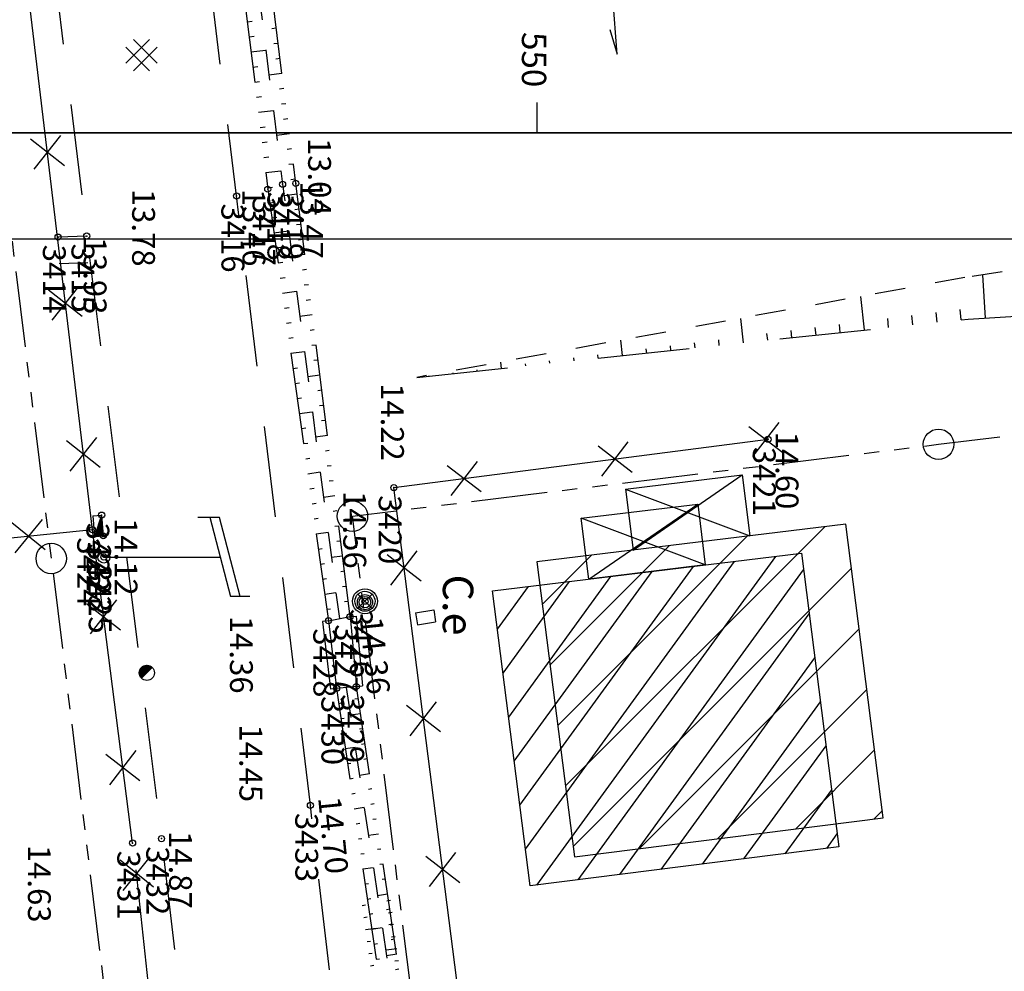
# Model space of a CAD drawing. Units: metres. Extents: x 129084 to 130260, y 566536 to 571747.
# Drawn here: x 129533 to 129565, y 570160 to 570191 of the extents above; entities that cross this region are included whole.
import ezdxf
from ezdxf.enums import TextEntityAlignment as Align

# ---------------------------------------------------------------- set-up
doc = ezdxf.new("R2010")
doc.units = ezdxf.units.M
doc.header["$PDMODE"] = 32
doc.header["$PDSIZE"] = 0.2
for name, pattern in [('BTALUS', [2, 1, -1]), ('FANTOME', [2.5, 1.25, -0.25, 0.25, -0.25, 0.25, -0.25]), ('HTALUS', [6, 3, -3]), ('ROUTE', [5, 3, -2])]:
    doc.linetypes.add(name, pattern=pattern)
for name, color, linetype in [('BATIMENT', 7, 'Continuous'), ('BETON', 7, 'Continuous'), ('BTALUS', 5, 'BTALUS'), ('BUSES', 7, 'Continuous'), ('CADASTRE-BATI', 4, 'Continuous'), ('CADASTRE-PARCELLAIRE', 3, 'FANTOME'), ('CADRE 1-500-JAMAICA', 7, 'Continuous'), ('Carroyage-1', 7, 'Continuous'), ('CLOTURE', 6, 'Continuous'), ('D_BORNE', 1, 'Continuous'), ('ELECTRICITE', 7, 'Continuous'), ('HACHURES-BATI', 252, 'Continuous'), ('HTALUS', 4, 'HTALUS'), ('N-', 3, 'Continuous'), ('P-', 2, 'Continuous'), ('P-CACHE', 7, 'Continuous'), ('p3d', 7, 'Continuous'), ('RESEAU-AEP', 5, 'Continuous'), ('RESEAU-ELECTRIQUE', 1, 'Continuous'), ('RESEAU-EU', 7, 'Continuous'), ('ROUTE', 7, 'ROUTE'), ('TALUS', 252, 'Continuous'), ('Z-1_500', 7, 'Continuous')]:
    doc.layers.add(name, color=color, linetype=linetype)
doc.styles.get("Standard").update_dxf_attribs({"font": 'romans.shx'})
doc.styles.add('STYLE1', font='romanc.shx', dxfattribs={"oblique": 22.5, "height": 4})
doc.styles.add('TEXTE', font='ROMANS8.SHX', dxfattribs={"oblique": 22.5, "height": 1.2})

# ---------------------------------------------------------------- blocks, each defined once
blk = doc.blocks.new('EDF')
at = {"layer": 'ELECTRICITE'}
for p, q in [((1.3, 4.8), (1.3, 4.174)), ((1.3, 4.481), (-1.3, 3.807)), ((1.306, 4.176), (-1.3, 3.5)), ((-1.3, 3.807), (-1.3, 3.095)), ((0, 0), (0, 3.837))]:
    blk.add_line(p, q, dxfattribs=at)
blk.add_circle((0, 0), 0.2, dxfattribs=at)
blk = doc.blocks.new('GeoCroix')
at = {"color": 0, "linetype": 'ByBlock', "lineweight": -2}
for p, q in [((-0.5, 0.5), (0.5, -0.5)), ((-0.5, -0.5), (0.5, 0.5))]:
    blk.add_line(p, q, dxfattribs=at)
blk = doc.blocks.new('*X2')
at = {"color": 0}
for p, q in [((-0.5, -0.022), (0.022, 0.5)), ((-0.499, 0.031), (-0.031, 0.499)), ((-0.495, -0.071), (0.071, 0.495)), ((-0.491, 0.092), (-0.092, 0.491)), ((-0.487, -0.115), (0.115, 0.487)), ((-0.475, -0.157), (0.157, 0.475)), ((-0.472, 0.164), (-0.164, 0.472)), ((-0.46, -0.195), (0.195, 0.46)), ((-0.443, -0.231), (0.231, 0.443)), ((-0.424, -0.265), (0.265, 0.424)), ((-0.423, 0.266), (-0.266, 0.423)), ((-0.403, -0.297), (0.297, 0.403)), ((-0.379, -0.326), (0.326, 0.379)), ((-0.354, -0.354), (0, 0))]:
    blk.add_line(p, q, dxfattribs=at)
blk = doc.blocks.new('Beton')
at = {"layer": 'BETON'}
for p, q in [((0.253, 0.505), (-0.527, -0.275)), ((-0.279, 0.505), (0.501, -0.275)), ((-0.527, 0.258), (0.253, -0.522)), ((0.501, 0.258), (-0.279, -0.522))]:
    blk.add_line(p, q, dxfattribs=at)
blk = doc.blocks.new('BORNE')
blk.add_circle((0, 0), 0.5)

msp = doc.modelspace()

# ---------------------------------------------------------------- hatches: boundary and pattern name
at = {"layer": 'CADASTRE-BATI'}
h = msp.add_hatch(dxfattribs=at)
h.set_pattern_fill('U', color=256, angle=54, style=0, pattern_type=0)
h.set_pattern_definition([(54, (0, 0), (-0.8090169944, 0.5877852523), [])])
h.paths.add_polyline_path([(129548.536, 570172.242), (129558.693, 570173.48), (129559.924, 570163.819), (129549.774, 570162.536)])
at = {"layer": 'HACHURES-BATI'}
h = msp.add_hatch(dxfattribs=at)
h.set_pattern_fill('ANSI31', color=256, scale=0.5, angle=270, style=0)
h.set_pattern_definition([(225, (129087.3248, 570975.1671), (1.122532, -1.122532), [])])
h.paths.add_polyline_path([(129560.152, 570174.437), (129549.995, 570173.2), (129551.233, 570163.494), (129561.383, 570164.777)])
h.paths.add_polyline_path([(129581.27, 570167.142), (129580.023, 570176.896), (129569.869, 570175.59), (129571.085, 570165.879)])
h.paths.add_polyline_path([(129590.895, 570168.369), (129601.072, 570169.597), (129599.861, 570179.316), (129589.685, 570178.088)])
h.paths.add_polyline_path([(129620.951, 570172.106), (129619.775, 570181.844), (129609.572, 570180.63), (129610.768, 570170.859)])
at = {"layer": 'RESEAU-ELECTRIQUE'}
h = msp.add_hatch(dxfattribs=at)
h.set_pattern_fill('ANSI31', color=256, scale=0.057184, angle=-85.3838, style=0)
h.set_pattern_definition([(319.6162, (129535.4252354, 570174.370766), (0.00463122, 0.00544478), [])])
h.paths.add_polyline_path([(129535.683, 570174.736), (129535.453, 570174.029), (129535.738, 570174.052)])

# ---------------------------------------------------------------- linework, layer by layer
at = {"layer": 'BATIMENT'}
for p, q in [((129552.911, 570175.585, -90.169), (129556.745, 570176.055, -90.169)), ((129553.154, 570173.585, -90.169), (129556.745, 570176.055, -90.169)), ((129556.745, 570176.055, -90.169), (129556.989, 570174.052, -90.169)), ((129552.911, 570175.585, -90.169), (129556.989, 570174.052, -90.169)), ((129552.911, 570175.585, -90.169), (129553.154, 570173.585, -90.169)), ((129560.152, 570174.437, -90.169), (129549.995, 570173.2, -90.169)), ((129561.383, 570164.777, -90.169), (129560.152, 570174.437, -90.169)), ((129549.995, 570173.2, -90.169), (129551.233, 570163.494, -90.169)), ((129551.233, 570163.494, -90.169), (129561.383, 570164.777, -90.169))]:
    msp.add_line(p, q, dxfattribs=at)
at = {"layer": 'BTALUS', "elevation": -90.169}
for points in [[(129542.27, 570262.923), (129537.002, 570259.678), (129539.664, 570229.143), (129546.466, 570227.5), (129547.479, 570216.138), (129549.517, 570200.282), (129552.635, 570189.896)], [(129653.825, 570190.38), (129639.513, 570189.411), (129625.698, 570188.987), (129604.188, 570186.962), (129585.063, 570185.76), (129564.068, 570182.549), (129546.045, 570179.265)]]:
    msp.add_lwpolyline(points, dxfattribs=at)
at = {"layer": 'BTALUS', "flags": 128}
for points in [[(129538.61, 570209.879), (129541.632, 570185.618), (129543.498, 570171.337)], [(129543.726, 570169.063), (129545.962, 570154.157)]]:
    msp.add_lwpolyline(points, dxfattribs=at)
at = {"layer": 'BUSES', "flags": 128}
for points in [[(129543.142, 570171.26), (129542.943, 570171.236)], [(129542.943, 570171.236), (129543.208, 570169.009)], [(129543.142, 570171.26), (129543.406, 570169.033)], [(129543.849, 570171.396), (129544.048, 570171.414)], [(129543.849, 570171.396), (129544.058, 570169.096)], [(129544.048, 570171.414), (129544.258, 570169.114)], [(129543.406, 570169.033), (129543.208, 570169.009)], [(129544.058, 570169.096), (129544.258, 570169.114)]]:
    msp.add_lwpolyline(points, dxfattribs=at)
at = {"layer": 'CADASTRE-BATI'}
for p, q in [((129551.696, 570172.627), (129555.287, 570175.097)), ((129555.53, 570173.094), (129551.452, 570174.628))]:
    msp.add_line(p, q, dxfattribs=at)
at = {"layer": 'CADASTRE-BATI', "flags": 128}
for points in [[(129551.696, 570172.627), (129551.452, 570174.628), (129555.287, 570175.097), (129555.53, 570173.094)], [(129548.536, 570172.242), (129558.693, 570173.48), (129559.924, 570163.819), (129549.774, 570162.536)]]:
    msp.add_lwpolyline(points, close=True, dxfattribs=at)
at = {"layer": 'CADASTRE-PARCELLAIRE', "ltscale": 2, "flags": 128}
for points in [[(129516.723, 570150.21), (129514.176, 570170.857), (129511.773, 570190.344), (129509.37, 570209.827), (129506.91, 570229.765), (129504.462, 570249.615), (129524.312, 570252.063), (129526.76, 570232.213), (129529.219, 570212.275), (129531.622, 570192.793), (129534.026, 570173.306), (129536.352, 570154.449), (129516.723, 570150.21)], [(129622.754, 570184.367), (129625.371, 570164.368), (129605.298, 570161.613), (129585.741, 570158.929), (129565.927, 570156.209), (129546.538, 570153.548), (129543.929, 570174.7), (129563.198, 570177.063), (129583.05, 570179.498), (129602.644, 570181.901), (129622.754, 570184.367)]]:
    msp.add_lwpolyline(points, dxfattribs=at)
at = {"layer": 'CADRE 1-500-JAMAICA'}
for p, q in [((129614.159, 570187.307), (129324.159, 570187.307)), ((129617.659, 570183.807), (129320.659, 570183.807))]:
    msp.add_line(p, q, dxfattribs=at)
msp.add_lwpolyline([(129324.159, 570187.307), (129324.159, 570652.807), (129614.159, 570652.807), (129614.159, 570187.307)], close=True, dxfattribs=at)
at = {"layer": 'Carroyage-1'}
msp.add_line((129550, 570187.307), (129550, 570188.307), dxfattribs=at)
at = {"layer": 'Carroyage-1', "flags": 128}
msp.add_lwpolyline([(129324.159, 570187.307), (129614.159, 570187.307), (129614.159, 570652.807), (129324.159, 570652.807)], close=True, dxfattribs=at)
at = {"layer": 'CLOTURE', "flags": 128}
for points in [[(129535.379, 570174.252), (129533.194, 570192.604)], [(129556.803, 570155.744), (129547.988, 570154.54), (129545.29, 570175.638), (129557.593, 570177.23)], [(129536.699, 570163.948), (129535.379, 570174.252), (129526.477, 570173.339)], [(129518.196, 570151.144), (129537.643, 570155.388), (129536.823, 570163.067)]]:
    msp.add_lwpolyline(points, dxfattribs=at)
at = {"layer": 'HTALUS', "elevation": -90.169}
for points in [[(129552.635, 570189.896), (129551.797, 570200.644), (129550.029, 570216.412), (129548.156, 570229.03), (129542.741, 570230.368), (129539.898, 570259.546), (129544.354, 570262.444)], [(129546.045, 570179.265), (129564.173, 570181.184), (129584.617, 570182.372), (129604.606, 570183.473), (129625.941, 570185.193), (129639.038, 570186.288), (129652.962, 570188.159)]]:
    msp.add_lwpolyline(points, dxfattribs=at)
at = {"layer": 'HTALUS', "flags": 128}
for points in [[(129538.166, 570209.821), (129541.145, 570185.455), (129543.142, 570171.26)], [(129543.849, 570171.396), (129542.067, 570185.644), (129539.008, 570209.959)], [(129543.406, 570169.033), (129545.62, 570153.84)], [(129546.275, 570154.355), (129544.058, 570169.096)]]:
    msp.add_lwpolyline(points, dxfattribs=at)
at = {"layer": 'P-'}
for p in [(129541.632, 570185.618), (129540.119, 570185.233), (129534.251, 570183.879), (129535.192, 570183.914), (129557.593, 570177.23), (129545.29, 570175.638), (129535.683, 570174.736), (129535.379, 570174.252), (129535.738, 570174.052), (129535.755, 570173.355), (129544.341, 570171.9), (129543.142, 570171.26), (129543.849, 570171.396), (129543.406, 570169.033), (129544.058, 570169.096), (129542.548, 570165.189), (129537.651, 570164.092), (129536.699, 570163.948)]:
    msp.add_point(p, dxfattribs=at)
at = {"layer": 'P-CACHE'}
for p in [(129541.145, 570185.455, 13.461), (129541.145, 570185.455), (129542.067, 570185.644, 13.466), (129542.067, 570185.644)]:
    msp.add_point(p, dxfattribs=at)
at = {"layer": 'p3d'}
for p in [(129541.632, 570185.618, 13.04), (129540.119, 570185.233, 13.779), (129534.251, 570183.879, 13.976), (129535.192, 570183.914, 13.932), (129557.593, 570177.23, 14.601), (129545.29, 570175.638, 14.217), (129535.683, 570174.736, 14.117), (129535.379, 570174.252, 14.201), (129535.738, 570174.052, 14.148), (129535.755, 570173.355, 14.346), (129544.341, 570171.9, 14.563), (129543.142, 570171.26, 14.364), (129543.849, 570171.396, 14.364), (129543.406, 570169.033, 14.454), (129544.058, 570169.096, 14.416), (129542.548, 570165.189, 14.699), (129537.651, 570164.092, 14.874), (129536.699, 570163.948, 14.629)]:
    msp.add_point(p, dxfattribs=at)
at = {"layer": 'RESEAU-AEP'}
for p, q in [((129544.341, 570171.9), (129544.106, 570172.132)), ((129544.341, 570171.9), (129544.106, 570171.668)), ((129544.341, 570171.9), (129544.572, 570172.135)), ((129544.341, 570171.9), (129544.573, 570171.666)), ((129546.006, 570171.523, -90.169), (129546.605, 570171.614, -90.169)), ((129546.605, 570171.614, -90.169), (129546.665, 570171.219, -90.169)), ((129546.006, 570171.523, -90.169), (129546.066, 570171.128, -90.169)), ((129546.066, 570171.128, -90.169), (129546.665, 570171.219, -90.169)), ((129537.348, 570169.724, -90.169), (129537.17, 570169.546, -90.169))]:
    msp.add_line(p, q, dxfattribs=at)
for centre, radius in [((129544.341, 570171.9), 0.41), ((129544.341, 570171.9), 0.33), ((129544.34, 570171.869, -90.169), 0.25), ((129544.34, 570171.869, -90.169), 0.19), ((129537.17, 570169.546, -90.169), 0.25)]:
    msp.add_circle(centre, radius, dxfattribs=at)
at = {"layer": 'RESEAU-ELECTRIQUE', "linetype": 'Continuous'}
for p, q in [((129535.398, 570174.713), (129535.683, 570174.736)), ((129535.398, 570174.713), (129535.453, 570174.029)), ((129535.683, 570174.736), (129535.738, 570174.052)), ((129535.453, 570174.029), (129535.738, 570174.052))]:
    msp.add_line(p, q, dxfattribs=at)
at = {"layer": 'RESEAU-ELECTRIQUE'}
msp.add_line((129535.683, 570174.736), (129535.453, 570174.029), dxfattribs=at)
at = {"layer": 'RESEAU-EU'}
for p, q in [((129535.192, 570183.914), (129534.251, 570183.879)), ((129535.225, 570183.035), (129534.284, 570183)), ((129543.142, 570171.26), (129543.849, 570171.396)), ((129544.058, 570169.096), (129543.406, 570169.033))]:
    msp.add_line(p, q, dxfattribs=at)
at = {"layer": 'ROUTE', "flags": 128}
msp.add_lwpolyline([(129557.328, 570153.418), (129546.847, 570152.004), (129545.1, 570152.58), (129543.708, 570155.122), (129542.548, 570165.189), (129540.119, 570185.233), (129537.102, 570209.689), (129534.099, 570233.983), (129530.888, 570260.228), (129527.972, 570283.929), (129525.101, 570308.248), (129520.064, 570307.72), (129523.099, 570283.197), (129525.813, 570260.464), (129527.674, 570244.268), (129529.16, 570233.39), (129532.127, 570209.077), (129535.192, 570183.914), (129537.651, 570164.092), (129538.665, 570155.476), (129538.884, 570153.393), (129537.692, 570151.065), (129535.94, 570150.138), (129518.552, 570145.788), (129491.3, 570138.586), (129469.531, 570131.327), (129444.771, 570123.246), (129430.638, 570118.647), (129424.844, 570122.106), (129426.159, 570110.454), (129428.282, 570113.561), (129446.794, 570119.276), (129469.998, 570127.036), (129492.945, 570134.549), (129519.216, 570140.771), (129541.199, 570146.563), (129557.84, 570148.937)], dxfattribs=at)
at = {"layer": 'TALUS'}
for p, q in [((129540.472, 570190.962), (129540.634, 570190.982)), ((129541.425, 570190.745), (129541.283, 570190.727)), ((129540.532, 570190.465), (129540.695, 570190.485)), ((129540.593, 570189.969), (129541.083, 570190.029)), ((129541.488, 570190.249), (129541.346, 570190.231)), ((129552.604, 570190.294, -90.169), (129552.582, 570190.293, -90.169)), ((129541.55, 570189.753), (129541.408, 570189.735)), ((129540.654, 570189.473), (129540.817, 570189.493)), ((129541.612, 570189.257), (129541.185, 570189.203)), ((129540.715, 570188.976), (129540.878, 570188.996)), ((129541.675, 570188.761), (129541.532, 570188.743)), ((129540.775, 570188.48), (129540.939, 570188.5)), ((129540.836, 570187.984), (129541.33, 570188.044)), ((129541.737, 570188.264), (129541.595, 570188.247)), ((129541.8, 570187.768), (129541.657, 570187.75)), ((129540.897, 570187.488), (129541.062, 570187.508)), ((129541.862, 570187.272), (129541.433, 570187.218)), ((129540.957, 570186.991), (129541.123, 570187.011)), ((129541.924, 570186.776), (129541.781, 570186.758)), ((129541.018, 570186.495), (129541.184, 570186.515)), ((129541.987, 570186.28), (129541.843, 570186.262)), ((129541.079, 570185.999), (129541.577, 570186.06)), ((129542.049, 570185.784), (129541.906, 570185.766)), ((129541.139, 570185.502), (129541.306, 570185.523)), ((129542.111, 570185.288), (129541.682, 570185.234)), ((129541.208, 570185.007), (129541.373, 570185.03)), ((129541.278, 570184.512), (129541.441, 570184.535)), ((129542.173, 570184.792), (129542.031, 570184.774)), ((129542.236, 570184.296), (129542.094, 570184.278)), ((129541.347, 570184.017), (129541.832, 570184.085)), ((129541.417, 570183.522), (129541.577, 570183.544)), ((129542.298, 570183.799), (129542.157, 570183.782)), ((129542.36, 570183.303), (129541.941, 570183.251)), ((129541.487, 570183.027), (129541.645, 570183.049)), ((129541.556, 570182.531), (129541.713, 570182.554)), ((129542.422, 570182.807), (129542.283, 570182.79)), ((129564.743, 570181.217, -90.169), (129564.66, 570182.639, -90.169)), ((129542.484, 570182.311), (129542.346, 570182.294)), ((129541.626, 570182.036), (129542.092, 570182.102)), ((129560.763, 570180.823, -90.169), (129560.646, 570181.925, -90.169)), ((129542.546, 570181.815), (129542.409, 570181.798)), ((129541.696, 570181.541), (129541.849, 570181.563)), ((129542.608, 570181.319), (129542.201, 570181.268)), ((129562.354, 570180.991, -90.169), (129562.322, 570181.297, -90.169)), ((129563.15, 570181.076, -90.169), (129563.116, 570181.396, -90.169)), ((129563.945, 570181.16, -90.169), (129563.91, 570181.495, -90.169)), ((129541.765, 570181.046), (129541.917, 570181.067)), ((129556.785, 570180.402, -90.169), (129556.7, 570181.206, -90.169)), ((129559.967, 570180.739, -90.169), (129559.94, 570180.999, -90.169)), ((129561.558, 570180.907, -90.169), (129561.528, 570181.198, -90.169)), ((129542.67, 570180.823), (129542.535, 570180.806)), ((129557.581, 570180.486, -90.169), (129557.558, 570180.702, -90.169)), ((129558.376, 570180.57, -90.169), (129558.352, 570180.801, -90.169)), ((129559.172, 570180.655, -90.169), (129559.146, 570180.9, -90.169)), ((129541.835, 570180.551), (129541.985, 570180.572)), ((129542.732, 570180.327), (129542.598, 570180.31)), ((129552.807, 570179.981, -90.169), (129552.754, 570180.487, -90.169)), ((129554.398, 570180.149, -90.169), (129554.382, 570180.306, -90.169)), ((129555.194, 570180.233, -90.169), (129555.176, 570180.405, -90.169)), ((129555.99, 570180.318, -90.169), (129555.97, 570180.504, -90.169)), ((129541.904, 570180.056), (129542.351, 570180.119)), ((129552.012, 570179.897, -90.169), (129552, 570180.008, -90.169)), ((129553.603, 570180.065, -90.169), (129553.588, 570180.206, -90.169)), ((129542.794, 570179.83), (129542.661, 570179.814)), ((129548.83, 570179.56, -90.169), (129548.807, 570179.768, -90.169)), ((129549.625, 570179.644, -90.169), (129549.618, 570179.711, -90.169)), ((129550.421, 570179.728, -90.169), (129550.412, 570179.81, -90.169)), ((129551.216, 570179.812, -90.169), (129551.206, 570179.909, -90.169)), ((129541.974, 570179.561), (129542.121, 570179.581)), ((129542.856, 570179.334), (129542.46, 570179.285)), ((129546.443, 570179.307, -90.169), (129546.442, 570179.314, -90.169)), ((129547.238, 570179.391, -90.169), (129547.236, 570179.414, -90.169)), ((129548.034, 570179.475, -90.169), (129548.03, 570179.513, -90.169)), ((129542.044, 570179.066), (129542.189, 570179.086)), ((129542.918, 570178.838), (129542.787, 570178.822)), ((129542.113, 570178.57), (129542.257, 570178.591)), ((129542.98, 570178.342), (129542.85, 570178.326)), ((129542.183, 570178.075), (129542.61, 570178.135)), ((129543.042, 570177.846), (129542.913, 570177.83)), ((129542.253, 570177.58), (129542.393, 570177.6)), ((129542.322, 570177.085), (129542.461, 570177.105)), ((129543.104, 570177.35), (129542.719, 570177.302)), ((129543.166, 570176.854), (129543.039, 570176.838)), ((129542.392, 570176.59), (129542.529, 570176.609)), ((129542.462, 570176.095), (129542.869, 570176.152)), ((129543.228, 570176.357), (129543.102, 570176.342)), ((129543.29, 570175.861), (129543.165, 570175.846)), ((129542.531, 570175.6), (129542.665, 570175.619)), ((129542.601, 570175.105), (129542.734, 570175.123)), ((129543.352, 570175.365), (129542.978, 570175.318)), ((129543.414, 570174.869), (129543.291, 570174.854)), ((129542.671, 570174.609), (129542.802, 570174.628)), ((129542.74, 570174.114), (129543.128, 570174.169)), ((129543.476, 570174.373), (129543.353, 570174.358)), ((129543.538, 570173.877), (129543.416, 570173.862)), ((129542.81, 570173.619), (129542.938, 570173.637)), ((129543.6, 570173.381), (129543.237, 570173.335)), ((129542.88, 570173.124), (129543.006, 570173.142)), ((129543.663, 570172.885), (129543.542, 570172.869)), ((129542.949, 570172.629), (129543.074, 570172.646)), ((129543.019, 570172.134), (129543.387, 570172.186)), ((129543.725, 570172.388), (129543.605, 570172.373)), ((129543.787, 570171.892), (129543.668, 570171.877)), ((129543.088, 570171.639), (129543.21, 570171.656)), ((129543.849, 570171.396), (129543.849, 570171.396)), ((129543.406, 570169.033), (129543.406, 570169.033)), ((129544.119, 570168.694), (129544.009, 570168.677)), ((129543.479, 570168.538), (129543.585, 570168.554)), ((129543.551, 570168.043), (129543.658, 570168.059)), ((129544.193, 570168.199), (129543.863, 570168.15)), ((129544.268, 570167.705), (129544.158, 570167.688)), ((129543.623, 570167.549), (129543.731, 570167.564)), ((129543.695, 570167.054), (129544.02, 570167.101)), ((129544.342, 570167.21), (129544.232, 570167.194)), ((129544.416, 570166.716), (129544.306, 570166.699)), ((129543.767, 570166.559), (129543.876, 570166.575)), ((129543.839, 570166.064), (129543.949, 570166.08)), ((129544.491, 570166.221), (129544.16, 570166.172)), ((129544.565, 570165.727), (129544.455, 570165.71)), ((129543.911, 570165.57), (129544.022, 570165.586)), ((129543.983, 570165.075), (129544.317, 570165.123)), ((129544.639, 570165.233), (129544.529, 570165.216)), ((129544.714, 570164.738), (129544.603, 570164.722)), ((129544.055, 570164.58), (129544.167, 570164.596)), ((129544.127, 570164.085), (129544.24, 570164.102)), ((129544.788, 570164.244), (129544.457, 570164.194)), ((129544.2, 570163.59), (129544.313, 570163.607)), ((129544.863, 570163.749), (129544.752, 570163.733)), ((129544.272, 570163.096), (129544.614, 570163.146)), ((129544.937, 570163.255), (129544.826, 570163.238)), ((129544.344, 570162.601), (129544.459, 570162.618)), ((129545.011, 570162.76), (129544.901, 570162.744)), ((129545.086, 570162.266), (129544.753, 570162.216)), ((129544.245, 570161.895, -90.169), (129544.362, 570161.911, -90.169)), ((129544.416, 570162.106), (129544.531, 570162.123)), ((129545.179, 570162.056, -90.169), (129545.061, 570162.04, -90.169)), ((129544.3, 570161.499, -90.169), (129544.417, 570161.515, -90.169)), ((129544.488, 570161.611), (129544.604, 570161.628)), ((129545.16, 570161.772), (129545.049, 570161.755)), ((129545.231, 570161.659, -90.169), (129545.114, 570161.644, -90.169)), ((129545.234, 570161.277), (129545.123, 570161.26)), ((129545.283, 570161.263, -90.169), (129545.166, 570161.247, -90.169)), ((129544.354, 570161.103, -90.169), (129544.704, 570161.151, -90.169)), ((129544.56, 570161.117), (129544.911, 570161.168)), ((129545.335, 570160.866, -90.169), (129545.218, 570160.851, -90.169)), ((129544.409, 570160.706, -90.169), (129544.525, 570160.722, -90.169)), ((129544.632, 570160.622), (129544.75, 570160.639)), ((129545.309, 570160.783), (129545.198, 570160.766)), ((129544.464, 570160.31, -90.169), (129544.58, 570160.326, -90.169)), ((129545.387, 570160.469, -90.169), (129545.039, 570160.424, -90.169)), ((129545.383, 570160.288), (129545.05, 570160.238)), ((129544.518, 570159.914, -90.169), (129544.634, 570159.93, -90.169)), ((129544.704, 570160.127), (129544.822, 570160.144)), ((129545.439, 570160.073, -90.169), (129545.323, 570160.058, -90.169)), ((129545.457, 570159.794), (129545.346, 570159.777))]:
    msp.add_line(p, q, dxfattribs=at)

# ---------------------------------------------------------------- block references
at = {"layer": 'BETON', "rotation": 269.9999999999365}
msp.add_blockref('Beton', (129537.004, 570189.85), dxfattribs=at)
at = {"layer": 'CLOTURE'}
for p, rotation in [((129533.901, 570186.665), 96.78760742597412), ((129534.492, 570181.7), 96.78760742597412), ((129557.523, 570177.221), 7.373672497939752), ((129535.083, 570176.735), 96.78760742597412), ((129552.564, 570176.579), 7.373672497939752), ((129547.606, 570175.937), 7.373672497939752), ((129533.279, 570174.037), 185.855707695042), ((129545.628, 570172.994), 97.2876229202824), ((129535.746, 570171.387), 97.30196534435626), ((129546.263, 570168.034), 97.2876229202824), ((129536.381, 570166.427), 97.30196534435626), ((129536.837, 570162.941), 96.09301761251874), ((129546.897, 570163.075), 97.2876229202824)]:
    msp.add_blockref('GeoCroix', p, dxfattribs=dict(at, rotation=rotation))
at = {"layer": 'D_BORNE'}
for p in [(129563.198, 570177.063), (129543.929, 570174.7), (129534.026, 570173.306)]:
    msp.add_blockref('BORNE', p, dxfattribs=at)
at = {"layer": 'RESEAU-AEP', "xscale": 0.5, "yscale": 0.5, "zscale": 0.5}
msp.add_blockref('*X2', (129537.17, 570169.546, -90.169), dxfattribs=at)
at = {"layer": 'RESEAU-ELECTRIQUE', "rotation": 270}
msp.add_blockref('EDF', (129535.755, 570173.355), dxfattribs=at)

# ---------------------------------------------------------------- texts
at = {"layer": 'Carroyage-1', "style": 'STYLE1', "oblique": 22.5}
msp.add_text('550', height=0.8, rotation=270, dxfattribs=at).set_placement((129549.5, 570188.807), align=Align.RIGHT)
at = {"layer": 'N-'}
for s, p in [('3417', (129541.395, 570185.205, 13.461)), ('3418', (129541.882, 570185.368, 13.04)), ('3419', (129542.317, 570185.394, 13.466)), ('3416', (129540.369, 570184.983, 13.779)), ('3414', (129534.501, 570183.629, 13.976)), ('3415', (129535.442, 570183.664, 13.932)), ('3421', (129557.843, 570176.98, 14.601)), ('3420', (129545.54, 570175.388, 14.217)), ('3422', (129535.933, 570174.486, 14.117)), ('3424', (129535.629, 570174.002, 14.201)), ('3423', (129535.988, 570173.803, 14.148)), ('3425', (129536.005, 570173.106, 14.346)), ('3426', (129544.591, 570171.65, 14.563)), ('3428', (129543.392, 570171.01, 14.364)), ('3427', (129544.099, 570171.146, 14.364)), ('3430', (129543.657, 570168.783, 14.454)), ('3429', (129544.309, 570168.846, 14.416)), ('3433', (129542.798, 570164.939, 14.699)), ('3432', (129537.901, 570163.842, 14.874)), ('3431', (129536.949, 570163.698, 14.629))]:
    msp.add_text(s, height=0.75, rotation=270.1153, dxfattribs=at).set_placement(p, align=Align.TOP_LEFT)
at = {"layer": 'P-CACHE'}
for s, p in [('13.47', (129542.21, 570185.717, 13.466)), ('13.46', (129540.312, 570185.467, 13.461))]:
    msp.add_text(s, height=0.75, rotation=270.1153, dxfattribs=at).set_placement(p)
at = {"layer": 'RESEAU-AEP', "style": 'TEXTE', "oblique": 22.5}
msp.add_text('C.e', height=1, rotation=270, dxfattribs=at).set_placement((129546.902, 570172.779, -90.169))
at = {"layer": 'Z-1_500'}
for s, rotation, p in [('13.04', 270.1153, (129542.471, 570187.139, 13.04)), ('13.78', 270, (129536.687, 570185.464, 13.779)), ('13.93', 270, (129535.093, 570183.89, 13.932)), ('14.22', 270.1153, (129544.866, 570179.075, 14.217)), ('14.60', 270, (129557.843, 570177.48, 14.601)), ('14.56', 270.1153, (129543.626, 570175.527, 14.563)), ('14.12', 270, (129536.11, 570174.638, 14.117)), ('14.36', 270, (129539.902, 570171.419, 14.364)), ('14.36', 275.8287, (129544.169, 570171.346, 14.364)), ('14.45', 270, (129540.215, 570167.85, 14.454)), ('14.70', 275.8287, (129542.798, 570165.439, 14.699)), ('14.87', 270, (129537.901, 570164.342, 14.874)), ('14.63', 270, (129533.26, 570163.888, 14.629))]:
    msp.add_text(s, height=0.75, rotation=rotation, dxfattribs=at).set_placement(p)

doc.saveas('drawing.dxf')
